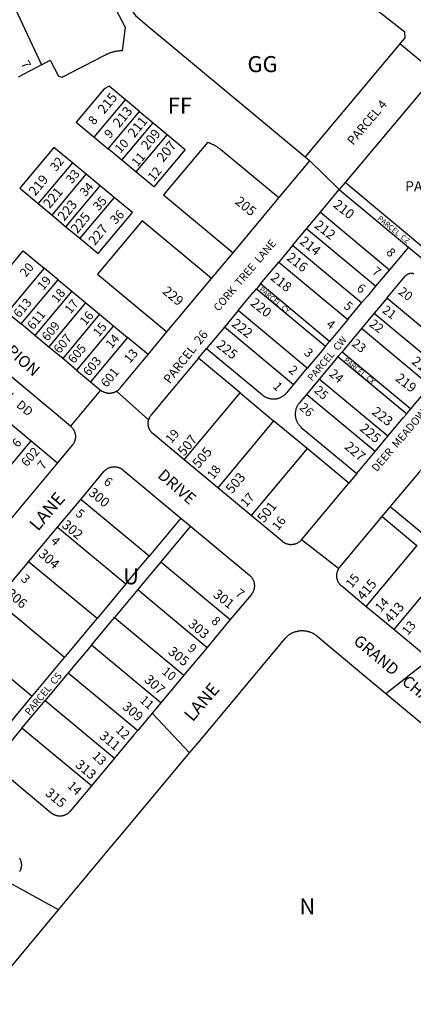
# Model space of a CAD drawing. Units: inches. Extents: x 1261714 to 1267765, y 525427 to 529580.
# Drawn here: x 1264689 to 1265124, y 526076 to 527168 of the extents above; entities that cross this region are included whole.
import ezdxf

# ---------------------------------------------------------------- set-up
doc = ezdxf.new("R2010")
doc.units = ezdxf.units.IN
doc.header["$MEASUREMENT"] = 0
for name, color, linetype, true_color in [('Addresses', 7, 'Continuous', 0x2b8ae9), ('Lot-Block-Parcel Text', 7, 'Continuous', 0xd78a5e), ('Parcel Boundaries', 7, 'Continuous', 0x838ad2), ('Street Names', 7, 'Continuous', 0xd78a5e), ('Street ROW', 7, 'Continuous', 0x838ad2)]:
    doc.layers.add(name, color=color, linetype=linetype, true_color=true_color)
doc.styles.add('Arial', font='txt')

msp = doc.modelspace()

# ---------------------------------------------------------------- linework, layer by layer
at = {"layer": 'Parcel Boundaries'}
for p, q in [((1264681.5, 527185), (1264712.6, 527117.5)), ((1265109.4, 527141.1), (1265004.7, 527015.5)), ((1265149.6, 527107.6), (1265109.4, 527141.1)), ((1264712.6, 527117.5), (1264686.9, 527104.1)), ((1265149.6, 527107.6), (1265048.8, 526987.1)), ((1264771.1, 527037.5), (1264805.7, 527078.9)), ((1264821.1, 527066.1), (1264805.7, 527078.9)), ((1264786.5, 527024.6), (1264821.1, 527066.1)), ((1264821.1, 527066.1), (1264836.4, 527053.3)), ((1264801.8, 527011.8), (1264836.4, 527053.3)), ((1264836.4, 527053.3), (1264851.8, 527040.5)), ((1264771.1, 527037.5), (1264786.5, 527024.6)), ((1264851.8, 527040.5), (1264817.2, 526999)), ((1264746.9, 527009.1), (1264726.5, 527026.1)), ((1264801.8, 527011.8), (1264786.5, 527024.6)), ((1265004.7, 527015.5), (1265009.7, 527011.3)), ((1264746.9, 527009.1), (1264709.1, 526963.8)), ((1264762.2, 526996.3), (1264746.9, 527009.1)), ((1264817.2, 526999), (1264801.8, 527011.8)), ((1264975.3, 526970.1), (1265009.7, 527011.3)), ((1265009.7, 527011.3), (1265042.3, 526979.4)), ((1264724.5, 526951), (1264762.2, 526996.3)), ((1264777.6, 526983.5), (1264762.2, 526996.3)), ((1264739.8, 526938.2), (1264777.6, 526983.5)), ((1264793, 526970.7), (1264777.6, 526983.5)), ((1265044.6, 526982.2), (1265042.3, 526979.4)), ((1265048.8, 526987.1), (1265044.6, 526982.2)), ((1265215, 526848.5), (1265048.8, 526987.1)), ((1264793, 526970.7), (1264755.2, 526925.4)), ((1264924.8, 526909.4), (1264975.3, 526970.1)), ((1265021.4, 526954.3), (1265042.3, 526979.4)), ((1265042.3, 526979.4), (1265118.8, 526915.7)), ((1264709.1, 526963.8), (1264724.5, 526951)), ((1264724.5, 526951), (1264739.8, 526938.2)), ((1265006, 526935.9), (1265021.4, 526954.3)), ((1265021.4, 526954.3), (1265097.8, 526890.6)), ((1264739.8, 526938.2), (1264755.2, 526925.4)), ((1264990.7, 526917.4), (1265006, 526935.9)), ((1265082.5, 526872.2), (1265006, 526935.9)), ((1265118.8, 526915.7), (1265097.8, 526890.6)), ((1265118.8, 526915.7), (1265208.6, 526840.8)), ((1264651.7, 526862.4), (1264692.6, 526911.6)), ((1264692.6, 526911.6), (1264715.7, 526892.3)), ((1264900.9, 526880.8), (1264924.8, 526909.4)), ((1264955.1, 526874.8), (1264975.3, 526899)), ((1264975.3, 526899), (1265051.7, 526835.3)), ((1264715.7, 526892.3), (1264674.7, 526843.2)), ((1264731.1, 526879.5), (1264715.7, 526892.3)), ((1264774.8, 526885.6), (1264851.6, 526821.6)), ((1265097.8, 526890.6), (1265082.5, 526872.2)), ((1264690.1, 526830.4), (1264731.1, 526879.5)), ((1264731.1, 526879.5), (1264746.4, 526866.7)), ((1264851.6, 526821.6), (1264900.9, 526880.8)), ((1264955.1, 526874.8), (1264951.3, 526870.2)), ((1265031.6, 526811.1), (1264955.1, 526874.8)), ((1265082.5, 526872.2), (1265073.5, 526861.4)), ((1264746.4, 526866.7), (1264705.4, 526817.6)), ((1264746.4, 526866.7), (1264761.8, 526853.9)), ((1264951.3, 526870.2), (1264950.7, 526869.4)), ((1264950.7, 526869.4), (1265027.1, 526805.7)), ((1265073.5, 526861.4), (1265067.1, 526853.7)), ((1264720.8, 526804.8), (1264761.8, 526853.9)), ((1264761.8, 526853.9), (1264777.1, 526841.1)), ((1265051.7, 526835.3), (1265067.1, 526853.7)), ((1264674.7, 526843.2), (1264690.1, 526830.4)), ((1264777.1, 526841.1), (1264736.2, 526792)), ((1264777.1, 526841.1), (1264792.5, 526828.3)), ((1264930.5, 526845.2), (1264915.1, 526826.8)), ((1265006.9, 526781.5), (1264930.5, 526845.2)), ((1265080.9, 526842.2), (1265066.9, 526825.3)), ((1265080.9, 526842.2), (1265157, 526778.8)), ((1264705.4, 526817.6), (1264690.1, 526830.4)), ((1264792.5, 526828.3), (1264751.5, 526779.2)), ((1264792.5, 526828.3), (1264807.9, 526815.5)), ((1265051.7, 526835.3), (1265031.6, 526811.1)), ((1264720.8, 526804.8), (1264705.4, 526817.6)), ((1264830.7, 526796.5), (1264851.6, 526821.6)), ((1264915.1, 526826.8), (1264895.5, 526803.2)), ((1264991.6, 526763.1), (1264915.1, 526826.8)), ((1265066.9, 526825.3), (1265045.4, 526799.6)), ((1265142.9, 526761.9), (1265066.9, 526825.3)), ((1264807.9, 526815.5), (1264766.9, 526766.4)), ((1264830.7, 526796.5), (1264807.9, 526815.5)), ((1264744.9, 526717), (1264640.7, 526803.9)), ((1264736.2, 526792), (1264720.8, 526804.8)), ((1264886.5, 526792.5), (1264895.5, 526803.2)), ((1265045.4, 526799.6), (1265121.4, 526736.2)), ((1264751.5, 526779.2), (1264736.2, 526792)), ((1264932.6, 526754.1), (1264886.5, 526792.5)), ((1265040.9, 526794.2), (1265117, 526730.8)), ((1264751.5, 526779.2), (1264766.9, 526766.4)), ((1264991.6, 526763.1), (1265006.9, 526781.5)), ((1264766.9, 526766.4), (1264778.2, 526757)), ((1265020.1, 526769.2), (1265006, 526752.3)), ((1265096.1, 526705.9), (1265020.1, 526769.2)), ((1264870.7, 526679.8), (1264932.6, 526754.1)), ((1264932.6, 526754.1), (1264969.7, 526723.2)), ((1265082.1, 526689), (1265006, 526752.3)), ((1265121.4, 526736.2), (1265142.9, 526761.9)), ((1264678.3, 526720), (1264701.3, 526700.8)), ((1264969.7, 526723.2), (1264907.8, 526648.9)), ((1265006.7, 526692.3), (1264969.7, 526723.2)), ((1264645.8, 526634.2), (1264701.3, 526700.8)), ((1264701.3, 526700.8), (1264730.6, 526676.4)), ((1265082.1, 526689), (1265096.1, 526705.9)), ((1265006.7, 526692.3), (1264944.9, 526618)), ((1265052.8, 526653.9), (1265006.7, 526692.3)), ((1265061.8, 526664.6), (1265082.1, 526689)), ((1265061.8, 526664.6), (1265052.8, 526653.9)), ((1265000.5, 526591.1), (1265052.8, 526653.9)), ((1264831.8, 526573), (1264756.1, 526636)), ((1265089.8, 526617), (1265098.8, 526627.7)), ((1265141, 526592.5), (1265098.8, 526627.7)), ((1264867, 526615.2), (1264831.8, 526573)), ((1265089.8, 526617), (1265128.2, 526585)), ((1264730.5, 526605.3), (1264806.2, 526542.2)), ((1264877.8, 526606.3), (1264844.8, 526566.7)), ((1265128.2, 526585), (1265071.9, 526517.4)), ((1264774.2, 526503.8), (1264698.5, 526566.9)), ((1264806.2, 526542.2), (1264831.8, 526573)), ((1264844.8, 526566.7), (1264819.2, 526536)), ((1264844.8, 526566.7), (1264921.6, 526502.7)), ((1265041.5, 526559.5), (1265041.9, 526559.9)), ((1265158.9, 526559.4), (1265102.6, 526491.8)), ((1264806.2, 526542.2), (1264774.2, 526503.8)), ((1264819.2, 526536), (1264793.6, 526505.2)), ((1264819.2, 526536), (1264896, 526471.9)), ((1264738.3, 526460.8), (1264662.7, 526523.9)), ((1264768, 526474.5), (1264793.6, 526505.2)), ((1264793.6, 526505.2), (1264870.4, 526441.2)), ((1264768, 526474.5), (1264742.4, 526443.8)), ((1264844.8, 526410.5), (1264768, 526474.5)), ((1264666.4, 526447.9), (1264702.5, 526417.8)), ((1264742.4, 526443.8), (1264716.7, 526413.1)), ((1264742.4, 526443.8), (1264819.2, 526379.8)), ((1264647.4, 526351.7), (1264702.5, 526417.8)), ((1264691.1, 526382.3), (1264716.7, 526413.1)), ((1264716.7, 526413.1), (1264793.6, 526349)), ((1264691.1, 526382.3), (1264658.2, 526342.8)), ((1264768, 526318.3), (1264691.1, 526382.3))]:
    msp.add_line(p, q, dxfattribs=at)
for points in [[(1265109.4, 527141.1), (1265110, 527141.7), (1265115.2, 527147.6), (1265114.8, 527153.9), (1264973, 527265.4), (1264914.7, 527311.2), (1264914.4, 527311.5), (1264914, 527311.7), (1264913.7, 527312), (1264913.3, 527312.2), (1264912.9, 527312.5), (1264912.6, 527312.7), (1264912.2, 527312.9), (1264911.8, 527313.1), (1264911.5, 527313.4), (1264911.1, 527313.6), (1264910.7, 527313.8), (1264910.3, 527314), (1264909.9, 527314.2)], [(1264712.6, 527117.5), (1264722.4, 527122.7), (1264731.6, 527105), (1264735.7, 527103.8), (1264782.9, 527128.5), (1264783.9, 527129), (1264784.6, 527129.4), (1264785.3, 527129.7), (1264786, 527130), (1264786.7, 527130.3), (1264787.4, 527130.6), (1264788.1, 527130.8), (1264788.9, 527131.1), (1264789.6, 527131.3), (1264790.3, 527131.6), (1264791.1, 527131.8), (1264791.8, 527132), (1264792.5, 527132.2), (1264793.3, 527132.4), (1264794, 527132.6), (1264794.8, 527132.7), (1264795.5, 527132.9), (1264796.3, 527133), (1264797.1, 527133.1), (1264797.8, 527133.2), (1264798.6, 527133.3), (1264799.3, 527133.4), (1264800.1, 527133.4), (1264800.9, 527133.5), (1264801.6, 527133.5), (1264802.4, 527133.5), (1264805.8, 527159), (1264767.3, 527232.3)], [(1264771.8, 527234.9), (1264816.6, 527172.2), (1264827.5, 527163.2), (1265004.7, 527015.5)], [(1264782, 527091.2), (1264751.1, 527054.1), (1264771.1, 527037.5)], [(1264805.7, 527078.9), (1264787.5, 527094.1), (1264782, 527091.2)], [(1264851.8, 527040.5), (1264871.8, 527023.9), (1264837.2, 526982.4), (1264817.2, 526999)], [(1264726.5, 527026.1), (1264688.7, 526980.8), (1264709.1, 526963.8)], [(1264896.5, 527031.7), (1264847.9, 526973.4), (1264924.8, 526909.4)], [(1264975.3, 526970.1), (1264910.9, 527023.8), (1264910.5, 527024.1), (1264910, 527024.5), (1264909.4, 527025), (1264908.8, 527025.4), (1264908.2, 527025.8), (1264907.7, 527026.2), (1264907.1, 527026.6), (1264906.4, 527027), (1264905.8, 527027.4), (1264905.2, 527027.8), (1264904.6, 527028.1), (1264904, 527028.5), (1264903.3, 527028.8), (1264902.7, 527029.1), (1264902, 527029.4), (1264901.4, 527029.8), (1264900.7, 527030), (1264900, 527030.3), (1264899.4, 527030.6), (1264898.7, 527030.8), (1264897.8, 527031.2), (1264896.5, 527031.7)], [(1264755.2, 526925.4), (1264775.5, 526908.4), (1264813.3, 526953.8), (1264793, 526970.7)], [(1264900.9, 526880.8), (1264824.1, 526944.8), (1264774.8, 526885.6)], [(1264990.7, 526917.4), (1264983.8, 526909.1), (1264975.3, 526899)], [(1265067.1, 526853.7), (1265030.4, 526884.3), (1264990.7, 526917.4)], [(1265095, 526859.1), (1265115.3, 526883.4), (1265115.6, 526883.8), (1265115.9, 526884.1), (1265116.3, 526884.4), (1265116.6, 526884.7), (1265117, 526885), (1265117.4, 526885.3), (1265117.8, 526885.5), (1265118.2, 526885.7), (1265118.7, 526885.9), (1265119.1, 526886.1), (1265119.6, 526886.3), (1265120, 526886.4), (1265120.5, 526886.5), (1265120.9, 526886.6), (1265121.4, 526886.6), (1265121.9, 526886.7), (1265122.3, 526886.7), (1265122.8, 526886.6), (1265123.3, 526886.6), (1265123.7, 526886.5), (1265124.2, 526886.4), (1265124.7, 526886.3)], [(1264930.5, 526845.2), (1264946.8, 526864.8), (1264947.2, 526865.3), (1264950.7, 526869.4)], [(1265095, 526859.1), (1265089.7, 526852.8), (1265080.9, 526842.2)], [(1265171.1, 526795.7), (1265125.3, 526833.9), (1265095, 526859.1)], [(1265027.1, 526805.7), (1265027.7, 526806.5), (1265031.6, 526811.1)], [(1264795.8, 526755.8), (1264796.2, 526756.1), (1264796.6, 526756.4), (1264797, 526756.7), (1264797.4, 526757), (1264797.8, 526757.4), (1264798.2, 526757.7), (1264798.6, 526758.1), (1264799, 526758.5), (1264799.3, 526758.9), (1264830.7, 526796.5)], [(1264895.5, 526803.2), (1264957.3, 526751.7), (1264957.8, 526751.3), (1264958.4, 526750.9), (1264958.9, 526750.5), (1264959.5, 526750.1), (1264960.1, 526749.8), (1264960.6, 526749.5), (1264961.2, 526749.2), (1264961.8, 526748.9), (1264962.4, 526748.6), (1264963.1, 526748.4), (1264963.7, 526748.2), (1264964.3, 526748), (1264965, 526747.8), (1264965.6, 526747.7), (1264966.3, 526747.6), (1264966.9, 526747.5), (1264967.6, 526747.4), (1264968.2, 526747.3), (1264968.9, 526747.3), (1264969.6, 526747.3), (1264970.2, 526747.3), (1264970.9, 526747.3), (1264971.5, 526747.4), (1264972.2, 526747.5), (1264972.9, 526747.6), (1264973.5, 526747.7), (1264974.2, 526747.9), (1264974.8, 526748), (1264975.4, 526748.2), (1264976.1, 526748.5), (1264976.7, 526748.7), (1264977.3, 526749), (1264977.9, 526749.2), (1264978.5, 526749.5), (1264979.1, 526749.9), (1264979.6, 526750.2), (1264980.2, 526750.6), (1264980.7, 526751), (1264981.2, 526751.4), (1264981.8, 526751.8), (1264982.3, 526752.2), (1264982.7, 526752.7), (1264983.2, 526753.1), (1264983.7, 526753.6), (1264984.1, 526754.1), (1264991.6, 526763.1)], [(1265027.1, 526805.7), (1265023.3, 526801.1), (1265006.9, 526781.5)], [(1265045.4, 526799.6), (1265041.6, 526795), (1265040.9, 526794.2)], [(1264886.5, 526792.5), (1264834.2, 526729.7), (1264833.9, 526729.3), (1264833.6, 526728.9), (1264833.3, 526728.5), (1264833, 526728), (1264832.8, 526727.6), (1264832.5, 526727.1), (1264832.3, 526726.7), (1264832, 526726.2), (1264831.8, 526725.7), (1264831.7, 526725.2), (1264831.5, 526724.7), (1264831.3, 526724.2)], [(1265040.9, 526794.2), (1265037.1, 526789.6), (1265020.1, 526769.2)], [(1265006, 526752.3), (1264997.9, 526742.6), (1264997.5, 526742.1), (1264997.1, 526741.6), (1264996.7, 526741), (1264996.4, 526740.5), (1264996, 526739.9), (1264995.7, 526739.3), (1264995.4, 526738.7), (1264995.1, 526738.1), (1264994.9, 526737.5), (1264994.6, 526736.9), (1264994.4, 526736.2), (1264994.2, 526735.6), (1264994.1, 526735), (1264993.9, 526734.3), (1264993.8, 526733.7), (1264993.7, 526733), (1264993.6, 526732.4), (1264993.6, 526731.7), (1264993.5, 526731), (1264993.5, 526730.4), (1264993.5, 526729.7), (1264993.6, 526729), (1264993.6, 526728.4), (1264993.7, 526727.7), (1264993.8, 526727.1), (1264993.9, 526726.4), (1264994.1, 526725.8), (1264994.3, 526725.1), (1264994.5, 526724.5), (1264994.7, 526723.9), (1264994.9, 526723.3), (1264995.2, 526722.6), (1264995.5, 526722), (1264995.8, 526721.5), (1264996.1, 526720.9), (1264996.4, 526720.3), (1264996.8, 526719.8), (1264997.2, 526719.2), (1264997.6, 526718.7), (1264998, 526718.2), (1264998.4, 526717.7), (1264998.9, 526717.2), (1264999.4, 526716.7), (1264999.8, 526716.3), (1265000.3, 526715.8), (1265061.8, 526664.6)], [(1265096.1, 526705.9), (1265113.1, 526726.2), (1265117, 526730.8)], [(1265117, 526730.8), (1265117.6, 526731.6), (1265121.4, 526736.2)], [(1265098.8, 526627.7), (1265131, 526666.3), (1265131.3, 526666.7), (1265131.6, 526667.1), (1265132, 526667.5), (1265132.3, 526667.9), (1265132.6, 526668.3), (1265133, 526668.7), (1265133.3, 526669.1)], [(1265041.9, 526559.9), (1265042.6, 526560.6), (1265043, 526560.9), (1265089.8, 526617)], [(1264738.3, 526460.8), (1264739.6, 526462.3), (1264774.2, 526503.8)], [(1264702.5, 526417.8), (1264705, 526420.9), (1264738.3, 526460.8)]]:
    msp.add_lwpolyline(points, dxfattribs=at)
at = {"layer": 'Street ROW'}
for p, q in [((1264778.2, 526757), (1264744.9, 526717)), ((1264831.3, 526724.2), (1264795.8, 526755.8)), ((1264730.6, 526676.4), (1264675.1, 526609.8)), ((1264756.1, 526636), (1264781.7, 526666.8)), ((1264944.9, 526618), (1264907.8, 526648.9)), ((1264730.5, 526605.3), (1264756.1, 526636)), ((1264867, 526615.2), (1264877.8, 526606.3)), ((1264698.5, 526566.9), (1264730.5, 526605.3)), ((1265041.5, 526559.5), (1265000.5, 526591.1)), ((1264662.7, 526523.9), (1264698.5, 526566.9)), ((1265102.6, 526491.8), (1265071.9, 526517.4)), ((1264921.6, 526502.7), (1264896, 526471.9)), ((1265133.3, 526466.2), (1265102.6, 526491.8)), ((1264896, 526471.9), (1264870.4, 526441.2)), ((1265094, 526420.9), (1265142.1, 526458.8)), ((1264870.4, 526441.2), (1264844.8, 526410.5)), ((1264876.6, 526354.9), (1264835.1, 526398.9)), ((1264793.6, 526349), (1264768, 526318.3)), ((1264731.7, 526181.1), (1264678.2, 526210.6))]:
    msp.add_line(p, q, dxfattribs=at)
for points in [[(1264795.8, 526755.8), (1264795.3, 526755.5), (1264794.9, 526755.3), (1264794.4, 526755), (1264793.9, 526754.8), (1264793.4, 526754.6), (1264792.9, 526754.4), (1264792.5, 526754.2), (1264792, 526754.1), (1264791.4, 526753.9), (1264790.9, 526753.8), (1264790.4, 526753.7), (1264789.9, 526753.6), (1264789.4, 526753.6), (1264788.9, 526753.5), (1264788.3, 526753.5), (1264787.8, 526753.5), (1264787.3, 526753.5), (1264786.8, 526753.5), (1264786.3, 526753.6), (1264785.7, 526753.6), (1264785.2, 526753.7), (1264784.7, 526753.8), (1264784.2, 526753.9), (1264783.7, 526754), (1264783.2, 526754.2), (1264782.7, 526754.4), (1264782.2, 526754.6), (1264781.7, 526754.8), (1264781.2, 526755), (1264780.8, 526755.2), (1264780.3, 526755.5), (1264779.9, 526755.7), (1264779.4, 526756), (1264779, 526756.3), (1264778.6, 526756.6), (1264778.2, 526757)], [(1264870.7, 526679.8), (1264836.2, 526708.6), (1264835.8, 526709), (1264835.4, 526709.3), (1264835, 526709.7), (1264834.7, 526710.1), (1264834.3, 526710.5), (1264834, 526710.9), (1264833.7, 526711.3), (1264833.4, 526711.7), (1264833.1, 526712.2), (1264832.8, 526712.6), (1264832.5, 526713.1), (1264832.3, 526713.5), (1264832.1, 526714), (1264831.9, 526714.5), (1264831.7, 526715), (1264831.5, 526715.5), (1264831.4, 526716), (1264831.2, 526716.5), (1264831.1, 526717), (1264831, 526717.5), (1264830.9, 526718), (1264830.9, 526718.5), (1264830.8, 526719), (1264830.8, 526719.6), (1264830.8, 526720.1), (1264830.8, 526720.6), (1264830.8, 526721.1), (1264830.8, 526721.7), (1264830.9, 526722.2), (1264831, 526722.7), (1264831.1, 526723.2), (1264831.2, 526723.7), (1264831.3, 526724.2)], [(1264744.9, 526717), (1264745.3, 526716.7), (1264745.7, 526716.3), (1264746, 526715.9), (1264746.4, 526715.6), (1264746.7, 526715.2), (1264747.1, 526714.8), (1264747.4, 526714.3), (1264747.7, 526713.9), (1264748, 526713.5), (1264748.2, 526713), (1264748.5, 526712.6), (1264748.7, 526712.1), (1264749, 526711.6), (1264749.2, 526711.2), (1264749.3, 526710.7), (1264749.5, 526710.2), (1264749.7, 526709.7), (1264749.8, 526709.2), (1264749.9, 526708.7), (1264750, 526708.1), (1264750.1, 526707.6), (1264750.2, 526707.1), (1264750.2, 526706.6), (1264750.3, 526706.1), (1264750.3, 526705.5), (1264750.3, 526705), (1264750.2, 526704.5), (1264750.2, 526704), (1264750.1, 526703.5), (1264750, 526702.9), (1264750, 526702.4), (1264749.8, 526701.9), (1264749.7, 526701.4), (1264749.6, 526700.9), (1264749.4, 526700.4), (1264749.2, 526699.9), (1264749, 526699.4), (1264748.8, 526699), (1264748.5, 526698.5), (1264748.3, 526698), (1264748, 526697.6), (1264747.7, 526697.1), (1264747.4, 526696.7), (1264747.1, 526696.3), (1264746.8, 526695.9), (1264730.6, 526676.4)], [(1264907.8, 526648.9), (1264885.7, 526667.3), (1264870.7, 526679.8)], [(1264781.7, 526666.8), (1264782.1, 526667.2), (1264782.4, 526667.5), (1264782.8, 526667.9), (1264783.2, 526668.3), (1264783.6, 526668.6), (1264784, 526668.9), (1264784.4, 526669.3), (1264784.8, 526669.6), (1264785.3, 526669.8), (1264785.7, 526670.1), (1264786.2, 526670.4), (1264786.6, 526670.6), (1264787.1, 526670.8), (1264787.6, 526671), (1264788.1, 526671.2), (1264788.6, 526671.4), (1264789.1, 526671.6), (1264789.6, 526671.7), (1264790.1, 526671.8), (1264790.6, 526671.9), (1264791.1, 526672), (1264791.6, 526672.1), (1264792.2, 526672.1), (1264792.7, 526672.1), (1264793.2, 526672.2), (1264793.7, 526672.1), (1264794.3, 526672.1), (1264794.8, 526672.1), (1264795.3, 526672), (1264795.8, 526671.9), (1264796.3, 526671.8), (1264796.8, 526671.7), (1264797.4, 526671.6), (1264797.9, 526671.4), (1264798.3, 526671.3), (1264798.8, 526671.1), (1264799.3, 526670.9), (1264799.8, 526670.7), (1264800.3, 526670.4), (1264800.7, 526670.2), (1264801.2, 526669.9), (1264801.6, 526669.6), (1264802, 526669.3), (1264802.5, 526669), (1264802.9, 526668.7), (1264867, 526615.2)], [(1265000.5, 526591.1), (1265000.2, 526590.8), (1264999.8, 526590.4), (1264999.5, 526590), (1264999.1, 526589.6), (1264998.7, 526589.3), (1264998.2, 526588.9), (1264997.9, 526588.7), (1264997.4, 526588.4), (1264997, 526588.1), (1264996.6, 526587.8), (1264996.1, 526587.5), (1264995.6, 526587.3), (1264995.2, 526587), (1264994.7, 526586.8), (1264994.3, 526586.6), (1264993.7, 526586.5), (1264993.2, 526586.3), (1264992.8, 526586.2), (1264992.2, 526586.1), (1264991.7, 526586), (1264991.1, 526585.9), (1264990.6, 526585.8), (1264990.1, 526585.8), (1264989.6, 526585.7), (1264989.1, 526585.7), (1264988.6, 526585.7), (1264988, 526585.7), (1264987.5, 526585.8), (1264987, 526585.9), (1264986.5, 526585.9), (1264986, 526586.1), (1264985.5, 526586.2), (1264985, 526586.3), (1264984.5, 526586.5), (1264984, 526586.7), (1264983.5, 526586.8), (1264983, 526587), (1264982.5, 526587.2), (1264982, 526587.4), (1264981.6, 526587.7), (1264981.1, 526588), (1264980.6, 526588.3), (1264980.2, 526588.6), (1264979.8, 526588.9), (1264979.4, 526589.2), (1264944.9, 526618)], [(1264877.8, 526606.3), (1264943, 526551.8), (1264943.4, 526551.5), (1264943.8, 526551.1), (1264944.3, 526550.7), (1264944.6, 526550.4), (1264944.9, 526550), (1264945.2, 526549.6), (1264945.5, 526549.1), (1264945.8, 526548.7), (1264946.1, 526548.3), (1264946.4, 526547.8), (1264946.6, 526547.4), (1264946.9, 526546.9), (1264947.1, 526546.4), (1264947.3, 526546), (1264947.5, 526545.5), (1264947.7, 526545), (1264947.8, 526544.5), (1264948, 526544), (1264948.1, 526543.5), (1264948.2, 526543), (1264948.2, 526542.4), (1264948.3, 526541.9), (1264948.4, 526541.4), (1264948.5, 526540.9), (1264948.5, 526540.4), (1264948.4, 526539.8), (1264948.4, 526539.3), (1264948.3, 526538.8), (1264948.3, 526538.3), (1264948.2, 526537.7), (1264948.1, 526537.2), (1264948, 526536.7), (1264947.9, 526536.2), (1264947.7, 526535.7), (1264947.5, 526535.2), (1264947.4, 526534.7), (1264947.2, 526534.3), (1264947, 526533.8), (1264946.7, 526533.3), (1264946.5, 526532.9), (1264946.2, 526532.4), (1264945.9, 526531.9), (1264945.6, 526531.5), (1264945.3, 526531.1), (1264945, 526530.7), (1264921.6, 526502.7)], [(1265071.9, 526517.4), (1265045, 526539.8), (1265044.6, 526540.1), (1265044.2, 526540.5), (1265043.8, 526540.9), (1265043.5, 526541.2), (1265043.1, 526541.6), (1265042.8, 526542), (1265042.5, 526542.5), (1265042.2, 526542.9), (1265041.9, 526543.3), (1265041.6, 526543.8), (1265041.4, 526544.2), (1265041.1, 526544.7), (1265040.9, 526545.2), (1265040.7, 526545.6), (1265040.5, 526546.1), (1265040.3, 526546.6), (1265040.2, 526547.1), (1265040, 526547.6), (1265039.9, 526548.1), (1265039.8, 526548.7), (1265039.7, 526549.2), (1265039.7, 526549.7), (1265039.6, 526550.2), (1265039.6, 526550.7), (1265039.6, 526551.2), (1265039.6, 526551.3), (1265039.6, 526551.5), (1265039.6, 526551.8), (1265039.6, 526552.3), (1265039.7, 526552.8), (1265039.7, 526553.3), (1265039.8, 526553.9), (1265039.9, 526554.4), (1265040, 526554.9), (1265040.1, 526555.4), (1265040.3, 526555.9), (1265040.5, 526556.4), (1265040.7, 526556.9), (1265040.9, 526557.4), (1265041.1, 526557.8), (1265041.3, 526558.3), (1265041.6, 526558.8), (1265041.5, 526559.5)], [(1264644.4, 526076.3), (1264731.7, 526181.1), (1264792.5, 526254), (1264801.2, 526264.4), (1264876.6, 526354.9), (1264885.7, 526365.9), (1264887.8, 526368.4), (1264945.4, 526437.5), (1264982.1, 526481.5), (1264982.6, 526482.2), (1264983, 526482.5), (1264983.3, 526482.8), (1264983.9, 526483.4), (1264984.2, 526483.7), (1264984.5, 526484), (1264985.1, 526484.6), (1264985.5, 526484.9), (1264985.9, 526485.2), (1264986.6, 526485.7), (1264987.2, 526486.2), (1264987.6, 526486.4), (1264988, 526486.7), (1264988.4, 526486.9), (1264988.7, 526487.1), (1264989.1, 526487.3), (1264989.5, 526487.6), (1264989.9, 526487.8), (1264990.3, 526487.9), (1264990.7, 526488.1), (1264991.1, 526488.3), (1264991.9, 526488.7), (1264992.6, 526489), (1264993.1, 526489.2), (1264993.5, 526489.3), (1264993.9, 526489.4), (1264994.4, 526489.6), (1264995.2, 526489.7), (1264996, 526489.9), (1264996.5, 526490), (1264996.9, 526490.1), (1264997.3, 526490.2), (1264997.7, 526490.3), (1264998.2, 526490.3), (1264998.6, 526490.4), (1264999, 526490.4), (1264999.5, 526490.5), (1264999.9, 526490.5), (1265000.4, 526490.5), (1265000.8, 526490.5), (1265001.2, 526490.5), (1265001.7, 526490.5), (1265002.1, 526490.5), (1265002.5, 526490.5), (1265003, 526490.4), (1265003.4, 526490.4), (1265003.9, 526490.4), (1265004.7, 526490.3), (1265005.1, 526490.2), (1265005.6, 526490.2), (1265006.4, 526490), (1265007.3, 526489.8), (1265007.7, 526489.7), (1265008.1, 526489.6), (1265008.5, 526489.4), (1265009, 526489.3), (1265009.8, 526489), (1265010.2, 526488.9), (1265010.6, 526488.8), (1265011.4, 526488.4), (1265011.8, 526488.2), (1265012.3, 526488.1), (1265013, 526487.7), (1265013.4, 526487.5), (1265013.7, 526487.3), (1265014.1, 526487), (1265014.5, 526486.8), (1265014.9, 526486.6), (1265015.3, 526486.3), (1265016, 526485.8), (1265016.7, 526485.3), (1265017, 526485), (1265017.4, 526484.7), (1265074, 526437.5), (1265094, 526420.9), (1265187.1, 526343.2)], [(1264844.8, 526410.5), (1264835.1, 526398.9), (1264819.2, 526379.8)], [(1264819.2, 526379.8), (1264815, 526374.8), (1264793.6, 526349)], [(1264768, 526318.3), (1264744.6, 526290.3), (1264744.2, 526289.9), (1264743.9, 526289.5), (1264743.5, 526289.1), (1264743.1, 526288.8), (1264742.7, 526288.4), (1264742.4, 526288.1), (1264741.9, 526287.8), (1264741.5, 526287.5), (1264741, 526287.2), (1264740.6, 526287), (1264740.1, 526286.7), (1264739.6, 526286.4), (1264739.2, 526286.2), (1264738.7, 526286), (1264738.2, 526285.8), (1264737.7, 526285.6), (1264737.2, 526285.5), (1264736.7, 526285.3), (1264736.2, 526285.2), (1264735.7, 526285.1), (1264735.3, 526285), (1264734.7, 526285), (1264734.2, 526284.9), (1264733.6, 526284.9), (1264733.1, 526284.9), (1264732.6, 526284.9), (1264732.1, 526284.9), (1264731.5, 526285), (1264731, 526285), (1264730.5, 526285.1), (1264730, 526285.2), (1264729.5, 526285.3), (1264729, 526285.4), (1264728.5, 526285.6), (1264728, 526285.8), (1264727.5, 526285.9), (1264727, 526286.2), (1264726.5, 526286.4), (1264726, 526286.6), (1264725.6, 526286.9), (1264725.2, 526287.2), (1264724.8, 526287.4), (1264724.3, 526287.7), (1264723.9, 526288), (1264723.5, 526288.3), (1264658.2, 526342.8)], [(1264688.4, 526238.3), (1264688.6, 526237.8), (1264688.9, 526237.4), (1264689.1, 526236.9), (1264689.3, 526236.4), (1264689.5, 526235.9), (1264689.7, 526235.4), (1264689.8, 526234.9), (1264690, 526234.4), (1264690.1, 526233.9), (1264690.2, 526233.4), (1264690.2, 526232.9), (1264690.3, 526232.3), (1264690.3, 526231.8), (1264690.4, 526231.3), (1264690.4, 526230.8), (1264690.4, 526230.3), (1264690.4, 526229.7), (1264690.3, 526229.2), (1264690.3, 526228.7), (1264690.2, 526228.2), (1264690.1, 526227.7), (1264690, 526227.2), (1264689.9, 526226.6), (1264689.7, 526226.1), (1264689.5, 526225.7), (1264689.4, 526225.2), (1264689.2, 526224.7), (1264688.9, 526224.2), (1264688.8, 526223.8), (1264688.4, 526223.3)]]:
    msp.add_lwpolyline(points, dxfattribs=at)

# ---------------------------------------------------------------- texts
at = {"layer": 'Addresses', "color": 18, "true_color": 0x000000, "style": 'Arial'}
for s, height, rotation, p in [('215', 10.65, 50.8012, (1264782.2, 527062.5)), ('213', 10.65, 50.8012, (1264798.9, 527047.3)), ('211', 10.65, 50.8012, (1264815.5, 527036.2)), ('209', 10.65, 50.8012, (1264830.1, 527022.3)), ('207', 10.65, 50.8012, (1264847.5, 527009.1)), ('219', 10.65, 50.8012, (1264705.8, 526971.6)), ('221', 10.65, 50.8012, (1264721.8, 526957.7)), ('205', 10.65, -39.4399, (1264926.1, 526964.6)), ('223', 10.65, 50.8012, (1264737.8, 526943.8)), ('210', 10.65, -38.1571, (1265034.7, 526960.9)), ('225', 10.65, 50.8012, (1264752.4, 526929.9)), ('227', 10.65, 50.8012, (1264771.8, 526916.7)), ('212', 10.65, -38.1571, (1265013.9, 526938)), ('214', 10.65, -38.1571, (1264997.5, 526920.3)), ('216', 10.65, -38.1571, (1264983.1, 526902.2)), ('218', 10.65, -38.1571, (1264965.3, 526880.2)), ('229', 10.65, -39.4728, (1264845.7, 526865.1)), ('613', 9.94, 50.3555, (1264688.2, 526836.4)), ('220', 10.65, -38.1571, (1264943, 526851.9)), ('611', 9.94, 50.3555, (1264703.5, 526823.2)), ('609', 9.94, 50.3555, (1264719.5, 526810.7)), ('222', 10.65, -38.1571, (1264922.2, 526829)), ('607', 9.94, 50.3555, (1264732.7, 526796.8)), ('605', 9.94, 50.3555, (1264748.6, 526785.7)), ('225', 10.65, -38.1571, (1264905.5, 526805.4)), ('603', 9.94, 50.3555, (1264765.3, 526771.8)), ('217', 10.65, -38.1571, (1265121.5, 526787.3)), ('601', 9.94, 50.3555, (1264784.8, 526759.3)), ('219', 10.65, -38.1571, (1265103.5, 526768.5)), ('223', 10.65, -38.1571, (1265077.4, 526731.4)), ('225', 10.65, -39.9868, (1265064.2, 526713.1)), ('507', 10.65, 50.8393, (1264870.6, 526683.3)), ('227', 10.65, -40.4003, (1265047.2, 526693.1)), ('602', 9.94, 49.0141, (1264696.5, 526671.4)), ('505', 10.65, 49.6987, (1264886.7, 526669.8)), ('503', 10.65, 49.6987, (1264923.6, 526641.6)), ('300', 10.65, -38.9914, (1264763.9, 526641.6)), ('501', 10.65, 51.8427, (1264958.8, 526609.3)), ('302', 10.65, -38.9909, (1264734.4, 526605.9)), ('304', 10.65, -41.5663, (1264708.6, 526574)), ('415', 10.65, 50.0425, (1265069, 526523.4)), ('306', 10.65, -40.9552, (1264672.9, 526530.1)), ('301', 10.65, -37.9541, (1264901.8, 526528.8)), ('413', 10.65, 49.4846, (1265099.2, 526498.1)), ('303', 10.65, -39.9207, (1264874.2, 526496.2)), ('305', 10.65, -39.2257, (1264852, 526465.6)), ('307', 10.65, -41.5663, (1264825.6, 526434.8)), ('309', 10.65, -41.1121, (1264801.3, 526404.8)), ('311', 10.65, -39.8056, (1264775.9, 526372.2)), ('313', 10.65, -40.3334, (1264749.3, 526340.4)), ('315', 10.65, -40.2363, (1264716, 526309))]:
    msp.add_text(s, height=height, rotation=rotation, dxfattribs=at).set_placement(p)
at = {"layer": 'Lot-Block-Parcel Text', "color": 14, "true_color": 0xa80000, "style": 'Arial'}
for s, height, rotation, p in [('7', 9.86, -59.0525, (1264689.5, 527118.8)), ('PARCEL 4', 9.86, 49.9444, (1265057.6, 527027.9)), ('8', 9.86, 49.9237, (1264770.9, 527050.3)), ('9', 9.86, 45.0199, (1264788.1, 527035.3)), ('10', 9.86, 47.0986, (1264799.9, 527019)), ('32', 9.86, 51.8996, (1264729, 526998.9)), ('11', 9.86, 49.6852, (1264818.8, 527004)), ('12', 9.86, 51.5436, (1264837.1, 526988)), ('33', 9.86, 50.3858, (1264746.3, 526985.1)), ('34', 9.86, 48.9318, (1264761.4, 526970.9)), ('35', 9.86, 49.0623, (1264776.1, 526955.2)), ('36', 9.86, 45.6626, (1264794.7, 526940.2)), ('PARCEL  CZ', 5.92, -39.3336, (1265084.1, 526946.4)), ('8', 9.86, -44.5865, (1265093.5, 526908.9)), ('20', 9.86, 50.4612, (1264695.4, 526881.6)), ('7', 9.86, -38.3673, (1265077.8, 526886.9)), ('19', 9.86, 50.4603, (1264714.7, 526867)), ('6', 9.86, -35.3447, (1265060.8, 526868)), ('18', 9.86, 50.4611, (1264730.3, 526853)), ('PARCEL  CY', 5.68, -39.3333, (1264953.2, 526867.6)), ('20', 9.86, -37.5662, (1265107, 526864.5)), ('17', 9.86, 50.4621, (1264744.9, 526841)), ('5', 9.86, -39.5925, (1265046.4, 526848.9)), ('21', 9.86, -36.2152, (1265088.9, 526843.9)), ('16', 9.86, 50.4611, (1264761.6, 526827.9)), ('15', 9.86, 50.4621, (1264776.3, 526815.4)), ('4', 9.86, -36.0152, (1265027.1, 526828.1)), ('22', 9.86, -36.9912, (1265074.8, 526828.7)), ('14', 9.86, 50.4612, (1264790.3, 526802.4)), ('PARCEL  26', 9.86, 52.0387, (1264854.6, 526763.4)), ('PARCEL  CW', 7.89, 49.802, (1265012.3, 526766.4)), ('23', 9.86, -38.3193, (1265055.4, 526807)), ('13', 9.86, 50.4621, (1264810.7, 526786.2)), ('3', 9.86, -41.4299, (1265002.5, 526797.4)), ('2', 9.86, -40.1914, (1264985.4, 526778)), ('PARCEL  CX', 5.68, -39.3336, (1265046.9, 526789.4)), ('PARCEL  DD', 9.86, -39.3337, (1264641.4, 526774.1)), ('24', 9.86, -39.6785, (1265030.4, 526773.7)), ('1', 9.86, -46.6654, (1264968.2, 526760.6)), ('25', 9.86, -42.5536, (1265013.8, 526755.7)), ('26', 9.86, -41.403, (1264997.4, 526736.6)), ('19', 9.86, 49.4164, (1264856.4, 526697.3)), ('6', 9.86, 48.1633, (1264686.4, 526692.7)), ('7', 9.86, 50.5795, (1264714.8, 526668.2)), ('18', 9.86, 53.2604, (1264903, 526657.4)), ('6', 9.86, -37.2124, (1264780.7, 526653.9)), ('17', 9.86, 47.8121, (1264939.2, 526626.7)), ('5', 9.86, -40.5628, (1264749.6, 526618.9)), ('16', 9.86, 51.692, (1264974.7, 526600.6)), ('4', 9.86, -42.3563, (1264722.3, 526588.7)), ('3', 9.86, -42.3668, (1264689.1, 526546.8)), ('15', 9.86, 50.9209, (1265056, 526536.9)), ('7', 9.86, -38.596, (1264926.5, 526530.2)), ('14', 9.86, 47.7327, (1265088.1, 526510.5)), ('8', 9.86, -40.9367, (1264899.9, 526499.9)), ('13', 9.86, 51.1487, (1265118.4, 526484.7)), ('9', 9.86, -37.3832, (1264873.7, 526469.2)), ('10', 9.86, -39.1531, (1264845.2, 526443.6)), ('PARCEL  CS', 7.89, 50.6663, (1264699.5, 526395.8)), ('11', 9.86, -41.8476, (1264820.7, 526412.3)), ('12', 9.86, -42.6591, (1264794, 526379.3)), ('13', 9.86, -43.6688, (1264768.1, 526350.6)), ('14', 9.86, -42.8545, (1264740.7, 526317.4))]:
    msp.add_text(s, height=height, rotation=rotation, dxfattribs=at).set_placement(p)
for s, height, p in [('GG', 17.75, (1264940.7, 527109.6)), ('FF', 17.75, (1264852.6, 527063.6)), ('PARCEL  BQ', 11.36, (1265115.2, 526977.3)), ('U', 17.8, (1264803.1, 526541.8)), ('N', 17.8, (1264998.2, 526175.9))]:
    msp.add_text(s, height=height, dxfattribs=at).set_placement(p)
at = {"layer": 'Street Names', "color": 18, "true_color": 0x000000, "style": 'Arial'}
for s, height, rotation, p in [('CORK  TREE  LANE', 8.628, 49.6622, (1264908.8, 526843.7)), ('CHAMPION', 12.78, -41.0419, (1264635.9, 526830.8)), ('DEER  MEADOW  LANE', 8.628, 49.6622, (1265083.8, 526665.9)), ('DRIVE', 12.78, -41.042, (1264840.3, 526661.1)), ('LANE', 14.2, 49.6624, (1264708.8, 526600)), ('GRAND   CHAMPION   DRIVE', 12.78, -39.9131, (1265057, 526477.2)), ('LANE', 14.2, 49.6622, (1264880, 526388.7))]:
    msp.add_text(s, height=height, rotation=rotation, dxfattribs=at).set_placement(p)

doc.saveas('drawing.dxf')
